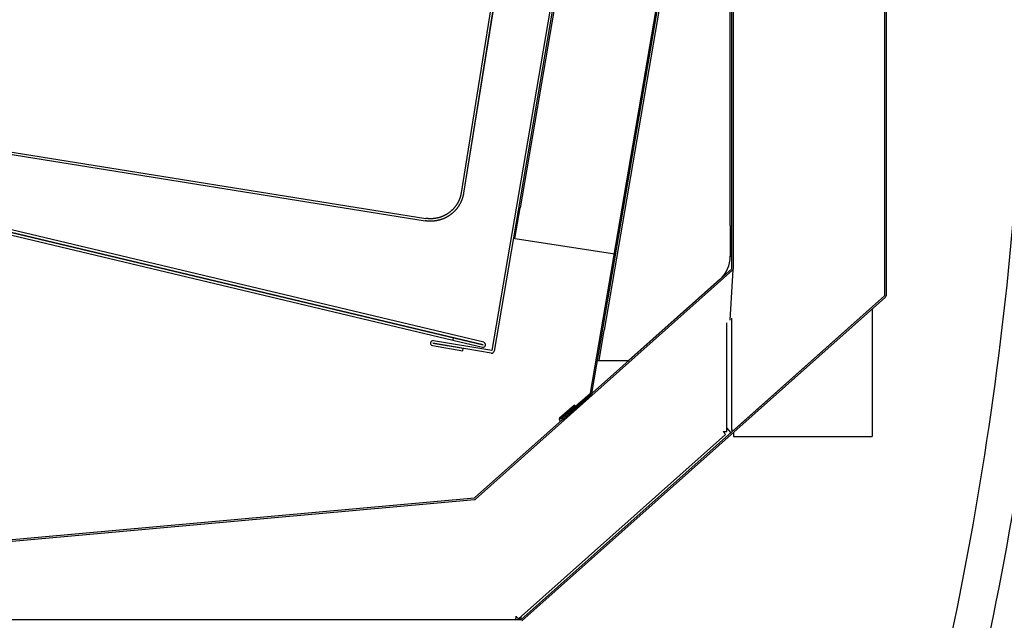
# Model space of a CAD drawing. Units: millimetres. Extents: x 236 to 17191, y -9660 to 12130.
# Drawn here: x 13943 to 14262, y 7369 to 7564 of the extents above; entities that cross this region are included whole.
import ezdxf

# ---------------------------------------------------------------- set-up
doc = ezdxf.new("R2010")
doc.units = ezdxf.units.MM
doc.layers.add('COTAS', color=1, linetype='Continuous')
doc.styles.get("Standard").update_dxf_attribs({"font": 'romans.shx'})
doc.dimstyles.new('JUAN4', dxfattribs={"dimtxt": 30, "dimasz": 19, "dimexe": 10, "dimexo": 30, "dimgap": 10, "dimtad": 3, "dimdec": 1, "dimdsep": 46, "dimtxsty": 'Standard', "dimcen": 5, "dimclrd": 256, "dimclre": 256, "dimclrt": 1, "dimadec": 0, "dimazin": 0, "dimtp": 0.5, "dimtm": 0.5, "dimtfac": 0.125, "dimtdec": 1, "dimtofl": 0, "dimtmove": 0, "dimatfit": 0, "dimfxl": 1, "dimtolj": 1, "dimtzin": 0, "dimarcsym": 0})

# ---------------------------------------------------------------- blocks, each defined once
blk = doc.blocks.new('*D630')
at = {"layer": 'COTAS', "lineweight": -2, "transparency": 16777216}
for p, q in [((13690.29, 8323.57), (14528.2, 8323.57)), ((14518.2, 8304.57), (14518.2, 7032.58)), ((13343.11, 7013.58), (14528.2, 7013.58))]:
    blk.add_line(p, q, dxfattribs=at)
at = {"layer": 'COTAS', "transparency": 16777216}
for points in [[(14515.03, 8304.57), (14521.37, 8304.57), (14518.2, 8323.57)], [(14515.03, 7032.58), (14521.37, 7032.58), (14518.2, 7013.58)]]:
    blk.add_solid(points, dxfattribs=at)
at = {"layer": 'Defpoints', "color": 0, "transparency": 16777216}
for p in [(13660.29, 8323.57), (13313.11, 7013.58), (14518.2, 7013.58)]:
    blk.add_point(p, dxfattribs=at)
at = {"layer": 'COTAS', "color": 1, "transparency": 16777216, "insert": (14493.2, 7668.58), "char_height": 30, "attachment_point": 5, "rotation": 90}
blk.add_mtext('\\A1;1310', dxfattribs=at)
blk = doc.blocks.new('*D631')
at = {"layer": 'COTAS', "lineweight": -2, "transparency": 16777216}
for p, q in [((14302.6, 7641.56), (14364.19, 7641.56)), ((14354.19, 7622.56), (14354.19, 7032.58)), ((13978.11, 7013.58), (14364.19, 7013.58))]:
    blk.add_line(p, q, dxfattribs=at)
at = {"layer": 'COTAS', "transparency": 16777216}
for points in [[(14351.03, 7622.56), (14357.36, 7622.56), (14354.19, 7641.56)], [(14351.03, 7032.58), (14357.36, 7032.58), (14354.19, 7013.58)]]:
    blk.add_solid(points, dxfattribs=at)
at = {"layer": 'Defpoints', "color": 0, "transparency": 16777216}
for p in [(14272.6, 7641.56), (13948.11, 7013.58), (14354.19, 7013.58)]:
    blk.add_point(p, dxfattribs=at)
at = {"layer": 'COTAS', "color": 1, "transparency": 16777216, "insert": (14329.19, 7327.57), "char_height": 30, "attachment_point": 5, "rotation": 90}
blk.add_mtext('\\A1;628', dxfattribs=at)
blk = doc.blocks.new('*D633')
at = {"layer": 'COTAS', "lineweight": -2, "transparency": 16777216}
for p, q in [((13142.61, 7803.95), (13142.61, 6912.29)), ((14287.58, 7502.67), (14287.58, 6912.29)), ((13161.61, 6922.29), (14268.58, 6922.29))]:
    blk.add_line(p, q, dxfattribs=at)
at = {"layer": 'COTAS', "transparency": 16777216}
for points in [[(13161.61, 6925.45), (13161.61, 6919.12), (13142.61, 6922.29)], [(14268.58, 6925.45), (14268.58, 6919.12), (14287.58, 6922.29)]]:
    blk.add_solid(points, dxfattribs=at)
at = {"layer": 'Defpoints', "color": 0, "transparency": 16777216}
for p in [(13142.61, 7833.95), (14287.58, 7532.67), (14287.58, 6922.29)]:
    blk.add_point(p, dxfattribs=at)
at = {"layer": 'COTAS', "color": 1, "transparency": 16777216, "insert": (13715.09, 6947.29), "char_height": 30, "attachment_point": 5}
blk.add_mtext('\\A1;1145', dxfattribs=at)
blk = doc.blocks.new('*D634')
at = {"layer": 'COTAS', "lineweight": -2, "transparency": 16777216}
for p, q in [((14265.85, 7748.55), (14443.9, 7748.55)), ((14433.9, 7729.55), (14433.9, 7032.58)), ((13978.11, 7013.58), (14443.9, 7013.58))]:
    blk.add_line(p, q, dxfattribs=at)
at = {"layer": 'COTAS', "transparency": 16777216}
for points in [[(14430.73, 7729.55), (14437.06, 7729.55), (14433.9, 7748.55)], [(14430.73, 7032.58), (14437.06, 7032.58), (14433.9, 7013.58)]]:
    blk.add_solid(points, dxfattribs=at)
at = {"layer": 'Defpoints', "color": 0, "transparency": 16777216}
for p in [(14235.85, 7748.55), (13948.11, 7013.58), (14433.9, 7013.58)]:
    blk.add_point(p, dxfattribs=at)
at = {"layer": 'COTAS', "color": 1, "transparency": 16777216, "insert": (14408.9, 7381.06), "char_height": 30, "attachment_point": 5, "rotation": 90}
blk.add_mtext('\\A1;735', dxfattribs=at)

msp = doc.modelspace()

# ---------------------------------------------------------------- linework, layer by layer
at = {"color": 7, "linetype": 'Continuous'}
for p, q in [((14127.77, 7442.49), (14169.22, 7684.97)), ((14128.26, 7442.41), (14169.71, 7684.88)), ((14129.3, 7652.3), (14095.81, 7456.34)), ((14130.09, 7652.16), (14096.6, 7456.21)), ((14129.43, 7645.34), (14105.03, 7502.6)), ((14173.64, 7482.88), (14173.64, 7625.07)), ((14173.64, 7482.88), (14173.64, 7625.07)), ((14174.14, 7482.88), (14174.14, 7625.07)), ((14174.14, 7482.88), (14174.14, 7625.07)), ((14223.14, 7625.09), (14223.14, 7474.09)), ((14223.64, 7625.09), (14223.64, 7474.09)), ((14103.05, 7614.54), (14085.9, 7507.5)), ((14158.39, 7615.73), (14132.28, 7462.94)), ((14173.14, 7496.91), (14173.14, 7615.58)), ((14103.84, 7614.41), (14086.69, 7507.37)), ((14086.82, 7507.35), (14103.97, 7614.39)), ((13763.18, 7548.27), (14074.28, 7498.43)), ((13763.31, 7549.06), (14074.41, 7499.21)), ((13736.02, 7543.24), (14093.04, 7458.23)), ((14093.05, 7458.25), (13736.03, 7543.26)), ((14093.23, 7459.03), (13736.21, 7544.04)), ((13745.53, 7540.15), (14083.16, 7459.76)), ((13745.72, 7540.93), (14083.34, 7460.54)), ((14085.54, 7506.01), (14085.51, 7505.92)), ((14085.56, 7506.09), (14085.54, 7506.01)), ((14085.59, 7506.17), (14085.56, 7506.09)), ((14085.61, 7506.25), (14085.59, 7506.17)), ((14085.64, 7506.33), (14085.61, 7506.25)), ((14085.66, 7506.41), (14085.64, 7506.33)), ((14085.68, 7506.5), (14085.66, 7506.41)), ((14085.7, 7506.58), (14085.68, 7506.5)), ((14085.73, 7506.66), (14085.7, 7506.58)), ((14085.75, 7506.74), (14085.73, 7506.66)), ((14085.77, 7506.83), (14085.75, 7506.74)), ((14085.78, 7506.91), (14085.77, 7506.83)), ((14085.8, 7506.99), (14085.78, 7506.91)), ((14085.82, 7507.08), (14085.8, 7506.99)), ((14085.84, 7507.16), (14085.82, 7507.08)), ((14085.85, 7507.25), (14085.84, 7507.16)), ((14085.87, 7507.33), (14085.85, 7507.25)), ((14085.88, 7507.42), (14085.87, 7507.33)), ((14085.9, 7507.5), (14085.88, 7507.42)), ((14086.38, 7506.02), (14086.36, 7505.93)), ((14086.41, 7506.11), (14086.38, 7506.02)), ((14086.43, 7506.2), (14086.41, 7506.11)), ((14086.46, 7506.29), (14086.43, 7506.2)), ((14086.48, 7506.38), (14086.46, 7506.29)), ((14086.5, 7506.47), (14086.48, 7506.38)), ((14086.53, 7506.56), (14086.5, 7506.47)), ((14086.55, 7506.65), (14086.53, 7506.56)), ((14086.57, 7506.74), (14086.55, 7506.65)), ((14086.59, 7506.83), (14086.57, 7506.74)), ((14086.61, 7506.92), (14086.59, 7506.83)), ((14086.62, 7507.01), (14086.61, 7506.92)), ((14086.64, 7507.1), (14086.62, 7507.01)), ((14086.66, 7507.19), (14086.64, 7507.1)), ((14086.67, 7507.28), (14086.66, 7507.19)), ((14086.69, 7507.37), (14086.67, 7507.28)), ((14083.79, 7502.79), (14083.73, 7502.72)), ((14083.84, 7502.85), (14083.79, 7502.79)), ((14083.9, 7502.92), (14083.84, 7502.85)), ((14083.95, 7502.99), (14083.9, 7502.92)), ((14084, 7503.06), (14083.95, 7502.99)), ((14084.05, 7503.13), (14084, 7503.06)), ((14084.1, 7503.2), (14084.05, 7503.13)), ((14084.15, 7503.27), (14084.1, 7503.2)), ((14084.2, 7503.34), (14084.15, 7503.27)), ((14084.25, 7503.41), (14084.2, 7503.34)), ((14084.3, 7503.48), (14084.25, 7503.41)), ((14084.35, 7503.55), (14084.3, 7503.48)), ((14084.4, 7503.62), (14084.35, 7503.55)), ((14084.44, 7503.69), (14084.4, 7503.62)), ((14084.49, 7503.76), (14084.44, 7503.69)), ((14084.53, 7503.84), (14084.49, 7503.76)), ((14084.58, 7503.91), (14084.53, 7503.84)), ((14084.62, 7503.98), (14084.58, 7503.91)), ((14084.67, 7504.06), (14084.62, 7503.98)), ((14084.71, 7504.13), (14084.67, 7504.06)), ((14084.75, 7504.21), (14084.71, 7504.13)), ((14084.79, 7504.28), (14084.75, 7504.21)), ((14084.81, 7502.8), (14084.75, 7502.72)), ((14084.83, 7504.36), (14084.79, 7504.28)), ((14084.86, 7502.88), (14084.81, 7502.8)), ((14084.88, 7504.43), (14084.83, 7504.36)), ((14084.91, 7502.95), (14084.86, 7502.88)), ((14084.91, 7504.51), (14084.88, 7504.43)), ((14084.95, 7504.59), (14084.91, 7504.51)), ((14084.97, 7503.03), (14084.91, 7502.95)), ((14084.99, 7504.66), (14084.95, 7504.59)), ((14085.02, 7503.1), (14084.97, 7503.03)), ((14085.03, 7504.74), (14084.99, 7504.66)), ((14085.07, 7503.18), (14085.02, 7503.1)), ((14085.07, 7504.82), (14085.03, 7504.74)), ((14085.1, 7504.9), (14085.07, 7504.82)), ((14085.12, 7503.26), (14085.07, 7503.18)), ((14085.14, 7504.97), (14085.1, 7504.9)), ((14085.17, 7503.34), (14085.12, 7503.26)), ((14085.17, 7505.05), (14085.14, 7504.97)), ((14085.21, 7505.13), (14085.17, 7505.05)), ((14085.22, 7503.42), (14085.17, 7503.34)), ((14085.24, 7505.21), (14085.21, 7505.13)), ((14085.27, 7503.5), (14085.22, 7503.42)), ((14085.27, 7505.29), (14085.24, 7505.21)), ((14085.31, 7505.37), (14085.27, 7505.29)), ((14085.31, 7503.58), (14085.27, 7503.5)), ((14085.34, 7505.44), (14085.31, 7505.37)), ((14085.36, 7503.66), (14085.31, 7503.58)), ((14085.37, 7505.52), (14085.34, 7505.44)), ((14085.41, 7503.74), (14085.36, 7503.66)), ((14085.4, 7505.6), (14085.37, 7505.52)), ((14085.43, 7505.68), (14085.4, 7505.6)), ((14085.45, 7503.82), (14085.41, 7503.74)), ((14085.46, 7505.76), (14085.43, 7505.68)), ((14085.5, 7503.9), (14085.45, 7503.82)), ((14085.48, 7505.84), (14085.46, 7505.76)), ((14085.51, 7505.92), (14085.48, 7505.84)), ((14085.54, 7503.98), (14085.5, 7503.9)), ((14085.59, 7504.06), (14085.54, 7503.98)), ((14085.63, 7504.15), (14085.59, 7504.06)), ((14085.67, 7504.23), (14085.63, 7504.15)), ((14085.71, 7504.31), (14085.67, 7504.23)), ((14085.75, 7504.39), (14085.71, 7504.31)), ((14085.79, 7504.48), (14085.75, 7504.39)), ((14085.83, 7504.56), (14085.79, 7504.48)), ((14085.87, 7504.64), (14085.83, 7504.56)), ((14085.91, 7504.73), (14085.87, 7504.64)), ((14085.94, 7504.81), (14085.91, 7504.73)), ((14085.98, 7504.9), (14085.94, 7504.81)), ((14086.02, 7504.98), (14085.98, 7504.9)), ((14086.05, 7505.07), (14086.02, 7504.98)), ((14086.08, 7505.15), (14086.05, 7505.07)), ((14086.12, 7505.24), (14086.08, 7505.15)), ((14086.15, 7505.33), (14086.12, 7505.24)), ((14086.18, 7505.41), (14086.15, 7505.33)), ((14086.21, 7505.5), (14086.18, 7505.41)), ((14086.24, 7505.59), (14086.21, 7505.5)), ((14086.27, 7505.67), (14086.24, 7505.59)), ((14086.3, 7505.76), (14086.27, 7505.67)), ((14086.33, 7505.85), (14086.3, 7505.76)), ((14086.36, 7505.93), (14086.33, 7505.85)), ((14079.13, 7499.59), (14079.05, 7499.56)), ((14079.21, 7499.61), (14079.13, 7499.59)), ((14079.29, 7499.64), (14079.21, 7499.61)), ((14079.38, 7499.67), (14079.29, 7499.64)), ((14079.46, 7499.7), (14079.38, 7499.67)), ((14079.53, 7499.73), (14079.46, 7499.7)), ((14079.61, 7499.76), (14079.53, 7499.73)), ((14079.69, 7499.79), (14079.61, 7499.76)), ((14079.77, 7499.82), (14079.69, 7499.79)), ((14079.85, 7499.85), (14079.77, 7499.82)), ((14079.93, 7499.89), (14079.85, 7499.85)), ((14080.01, 7499.92), (14079.93, 7499.89)), ((14080.09, 7499.95), (14080.01, 7499.92)), ((14080.16, 7499.99), (14080.09, 7499.95)), ((14080.24, 7500.03), (14080.16, 7499.99)), ((14080.32, 7500.06), (14080.24, 7500.03)), ((14080.4, 7500.1), (14080.32, 7500.06)), ((14080.47, 7500.14), (14080.4, 7500.1)), ((14080.55, 7500.17), (14080.47, 7500.14)), ((14080.63, 7500.21), (14080.55, 7500.17)), ((14080.7, 7500.25), (14080.63, 7500.21)), ((14080.78, 7500.29), (14080.7, 7500.25)), ((14080.85, 7500.34), (14080.78, 7500.29)), ((14080.93, 7500.38), (14080.85, 7500.34)), ((14081, 7500.42), (14080.93, 7500.38)), ((14081.08, 7500.46), (14081, 7500.42)), ((14081.15, 7500.51), (14081.08, 7500.46)), ((14081.16, 7499.59), (14081.08, 7499.55)), ((14081.22, 7500.55), (14081.15, 7500.51)), ((14081.24, 7499.64), (14081.16, 7499.59)), ((14081.3, 7500.6), (14081.22, 7500.55)), ((14081.32, 7499.68), (14081.24, 7499.64)), ((14081.37, 7500.64), (14081.3, 7500.6)), ((14081.4, 7499.73), (14081.32, 7499.68)), ((14081.44, 7500.69), (14081.37, 7500.64)), ((14081.48, 7499.77), (14081.4, 7499.73)), ((14081.51, 7500.73), (14081.44, 7500.69)), ((14081.56, 7499.82), (14081.48, 7499.77)), ((14081.59, 7500.78), (14081.51, 7500.73)), ((14081.64, 7499.87), (14081.56, 7499.82)), ((14081.66, 7500.83), (14081.59, 7500.78)), ((14081.72, 7499.92), (14081.64, 7499.87)), ((14081.73, 7500.88), (14081.66, 7500.83)), ((14081.8, 7499.97), (14081.72, 7499.92)), ((14081.8, 7500.93), (14081.73, 7500.88)), ((14081.87, 7500.98), (14081.8, 7500.93)), ((14081.88, 7500.02), (14081.8, 7499.97)), ((14081.94, 7501.03), (14081.87, 7500.98)), ((14081.96, 7500.07), (14081.88, 7500.02)), ((14082, 7501.08), (14081.94, 7501.03)), ((14082.03, 7500.12), (14081.96, 7500.07)), ((14082.07, 7501.13), (14082, 7501.08)), ((14082.11, 7500.17), (14082.03, 7500.12)), ((14082.14, 7501.18), (14082.07, 7501.13)), ((14082.19, 7500.22), (14082.11, 7500.17)), ((14082.21, 7501.23), (14082.14, 7501.18)), ((14082.26, 7500.27), (14082.19, 7500.22)), ((14082.27, 7501.28), (14082.21, 7501.23)), ((14082.34, 7500.33), (14082.26, 7500.27)), ((14082.34, 7501.34), (14082.27, 7501.28)), ((14082.41, 7501.39), (14082.34, 7501.34)), ((14082.41, 7500.38), (14082.34, 7500.33)), ((14082.47, 7501.45), (14082.41, 7501.39)), ((14082.49, 7500.44), (14082.41, 7500.38)), ((14082.54, 7501.5), (14082.47, 7501.45)), ((14082.56, 7500.49), (14082.49, 7500.44)), ((14082.6, 7501.56), (14082.54, 7501.5)), ((14082.63, 7500.55), (14082.56, 7500.49)), ((14082.66, 7501.61), (14082.6, 7501.56)), ((14082.7, 7500.6), (14082.63, 7500.55)), ((14082.73, 7501.67), (14082.66, 7501.61)), ((14082.78, 7500.66), (14082.7, 7500.6)), ((14082.79, 7501.73), (14082.73, 7501.67)), ((14082.85, 7500.72), (14082.78, 7500.66)), ((14082.85, 7501.79), (14082.79, 7501.73)), ((14082.91, 7501.84), (14082.85, 7501.79)), ((14082.92, 7500.78), (14082.85, 7500.72)), ((14082.98, 7501.9), (14082.91, 7501.84)), ((14082.99, 7500.84), (14082.92, 7500.78)), ((14083.04, 7501.96), (14082.98, 7501.9)), ((14083.06, 7500.89), (14082.99, 7500.84)), ((14083.1, 7502.02), (14083.04, 7501.96)), ((14083.13, 7500.95), (14083.06, 7500.89)), ((14083.16, 7502.08), (14083.1, 7502.02)), ((14083.2, 7501.02), (14083.13, 7500.95)), ((14083.22, 7502.14), (14083.16, 7502.08)), ((14083.27, 7501.08), (14083.2, 7501.02)), ((14083.28, 7502.21), (14083.22, 7502.14)), ((14083.33, 7501.14), (14083.27, 7501.08)), ((14083.34, 7502.27), (14083.28, 7502.21)), ((14083.4, 7501.2), (14083.33, 7501.14)), ((14083.39, 7502.33), (14083.34, 7502.27)), ((14083.45, 7502.4), (14083.39, 7502.33)), ((14083.47, 7501.26), (14083.4, 7501.2)), ((14083.51, 7502.46), (14083.45, 7502.4)), ((14083.54, 7501.33), (14083.47, 7501.26)), ((14083.57, 7502.52), (14083.51, 7502.46)), ((14083.6, 7501.39), (14083.54, 7501.33)), ((14083.62, 7502.59), (14083.57, 7502.52)), ((14083.67, 7501.46), (14083.6, 7501.39)), ((14083.68, 7502.65), (14083.62, 7502.59)), ((14083.73, 7501.52), (14083.67, 7501.46)), ((14083.73, 7502.72), (14083.68, 7502.65)), ((14083.8, 7501.59), (14083.73, 7501.52)), ((14083.86, 7501.66), (14083.8, 7501.59)), ((14083.92, 7501.72), (14083.86, 7501.66)), ((14083.99, 7501.79), (14083.92, 7501.72)), ((14084.05, 7501.86), (14083.99, 7501.79)), ((14084.11, 7501.93), (14084.05, 7501.86)), ((14084.17, 7502), (14084.11, 7501.93)), ((14084.23, 7502.07), (14084.17, 7502)), ((14084.29, 7502.14), (14084.23, 7502.07)), ((14084.35, 7502.21), (14084.29, 7502.14)), ((14084.41, 7502.28), (14084.35, 7502.21)), ((14084.47, 7502.36), (14084.41, 7502.28)), ((14084.53, 7502.43), (14084.47, 7502.36)), ((14084.58, 7502.5), (14084.53, 7502.43)), ((14084.64, 7502.58), (14084.58, 7502.5)), ((14084.7, 7502.65), (14084.64, 7502.58)), ((14084.75, 7502.72), (14084.7, 7502.65)), ((14103.35, 7492.74), (14105.03, 7502.6)), ((14074.37, 7498.41), (14074.28, 7498.43)), ((14074.46, 7498.4), (14074.37, 7498.41)), ((14074.49, 7499.2), (14074.41, 7499.21)), ((14074.56, 7498.38), (14074.46, 7498.4)), ((14074.58, 7499.19), (14074.49, 7499.2)), ((14074.65, 7498.37), (14074.56, 7498.38)), ((14074.66, 7499.18), (14074.58, 7499.19)), ((14074.74, 7498.36), (14074.65, 7498.37)), ((14074.75, 7499.17), (14074.66, 7499.18)), ((14074.83, 7498.35), (14074.74, 7498.36)), ((14074.83, 7499.16), (14074.75, 7499.17)), ((14074.92, 7499.15), (14074.83, 7499.16)), ((14074.92, 7498.34), (14074.83, 7498.35)), ((14075, 7499.14), (14074.92, 7499.15)), ((14075.02, 7498.33), (14074.92, 7498.34)), ((14075.09, 7499.13), (14075, 7499.14)), ((14075.11, 7498.32), (14075.02, 7498.33)), ((14075.17, 7499.12), (14075.09, 7499.13)), ((14075.2, 7498.32), (14075.11, 7498.32)), ((14075.26, 7499.12), (14075.17, 7499.12)), ((14075.29, 7498.31), (14075.2, 7498.32)), ((14075.34, 7499.11), (14075.26, 7499.12)), ((14075.38, 7498.31), (14075.29, 7498.31)), ((14075.43, 7499.1), (14075.34, 7499.11)), ((14075.48, 7498.3), (14075.38, 7498.31)), ((14075.51, 7499.1), (14075.43, 7499.1)), ((14075.57, 7498.3), (14075.48, 7498.3)), ((14075.6, 7499.1), (14075.51, 7499.1)), ((14075.66, 7498.29), (14075.57, 7498.3)), ((14075.68, 7499.09), (14075.6, 7499.1)), ((14075.75, 7498.29), (14075.66, 7498.29)), ((14075.77, 7499.09), (14075.68, 7499.09)), ((14075.84, 7498.29), (14075.75, 7498.29)), ((14075.85, 7499.09), (14075.77, 7499.09)), ((14075.93, 7498.29), (14075.84, 7498.29)), ((14075.94, 7499.09), (14075.85, 7499.09)), ((14076.03, 7498.29), (14075.93, 7498.29)), ((14076.02, 7499.09), (14075.94, 7499.09)), ((14076.11, 7499.09), (14076.02, 7499.09)), ((14076.12, 7498.29), (14076.03, 7498.29)), ((14076.19, 7499.09), (14076.11, 7499.09)), ((14076.21, 7498.29), (14076.12, 7498.29)), ((14076.28, 7499.09), (14076.19, 7499.09)), ((14076.3, 7498.29), (14076.21, 7498.29)), ((14076.36, 7499.09), (14076.28, 7499.09)), ((14076.39, 7498.29), (14076.3, 7498.29)), ((14076.45, 7499.1), (14076.36, 7499.09)), ((14076.49, 7498.3), (14076.39, 7498.29)), ((14076.53, 7499.1), (14076.45, 7499.1)), ((14076.58, 7498.3), (14076.49, 7498.3)), ((14076.62, 7499.11), (14076.53, 7499.1)), ((14076.67, 7498.31), (14076.58, 7498.3)), ((14076.7, 7499.11), (14076.62, 7499.11)), ((14076.76, 7498.31), (14076.67, 7498.31)), ((14076.79, 7499.12), (14076.7, 7499.11)), ((14076.85, 7498.32), (14076.76, 7498.31)), ((14076.87, 7499.13), (14076.79, 7499.12)), ((14076.94, 7498.33), (14076.85, 7498.32)), ((14076.96, 7499.13), (14076.87, 7499.13)), ((14077.04, 7498.34), (14076.94, 7498.33)), ((14077.04, 7499.14), (14076.96, 7499.13)), ((14077.13, 7499.15), (14077.04, 7499.14)), ((14077.13, 7498.35), (14077.04, 7498.34)), ((14077.21, 7499.16), (14077.13, 7499.15)), ((14077.22, 7498.36), (14077.13, 7498.35)), ((14077.3, 7499.17), (14077.21, 7499.16)), ((14077.31, 7498.37), (14077.22, 7498.36)), ((14077.38, 7499.18), (14077.3, 7499.17)), ((14077.4, 7498.38), (14077.31, 7498.37)), ((14077.47, 7499.2), (14077.38, 7499.18)), ((14077.5, 7498.39), (14077.4, 7498.38)), ((14077.55, 7499.21), (14077.47, 7499.2)), ((14077.59, 7498.4), (14077.5, 7498.39)), ((14077.64, 7499.22), (14077.55, 7499.21)), ((14077.68, 7498.42), (14077.59, 7498.4)), ((14077.72, 7499.24), (14077.64, 7499.22)), ((14077.77, 7498.43), (14077.68, 7498.42)), ((14077.81, 7499.25), (14077.72, 7499.24)), ((14077.86, 7498.45), (14077.77, 7498.43)), ((14077.89, 7499.27), (14077.81, 7499.25)), ((14077.95, 7498.46), (14077.86, 7498.45)), ((14077.98, 7499.28), (14077.89, 7499.27)), ((14078.04, 7498.48), (14077.95, 7498.46)), ((14078.06, 7499.3), (14077.98, 7499.28)), ((14078.14, 7498.5), (14078.04, 7498.48)), ((14078.15, 7499.32), (14078.06, 7499.3)), ((14078.23, 7498.52), (14078.14, 7498.5)), ((14078.23, 7499.34), (14078.15, 7499.32)), ((14078.31, 7499.36), (14078.23, 7499.34)), ((14078.32, 7498.54), (14078.23, 7498.52)), ((14078.4, 7499.38), (14078.31, 7499.36)), ((14078.41, 7498.56), (14078.32, 7498.54)), ((14078.48, 7499.4), (14078.4, 7499.38)), ((14078.5, 7498.58), (14078.41, 7498.56)), ((14078.56, 7499.42), (14078.48, 7499.4)), ((14078.59, 7498.6), (14078.5, 7498.58)), ((14078.64, 7499.44), (14078.56, 7499.42)), ((14078.68, 7498.62), (14078.59, 7498.6)), ((14078.73, 7499.46), (14078.64, 7499.44)), ((14078.77, 7498.65), (14078.68, 7498.62)), ((14078.81, 7499.49), (14078.73, 7499.46)), ((14078.86, 7498.67), (14078.77, 7498.65)), ((14078.89, 7499.51), (14078.81, 7499.49)), ((14078.95, 7498.69), (14078.86, 7498.67)), ((14078.97, 7499.54), (14078.89, 7499.51)), ((14079.03, 7498.72), (14078.95, 7498.69)), ((14079.05, 7499.56), (14078.97, 7499.54)), ((14079.12, 7498.75), (14079.03, 7498.72)), ((14079.21, 7498.77), (14079.12, 7498.75)), ((14079.3, 7498.8), (14079.21, 7498.77)), ((14079.39, 7498.83), (14079.3, 7498.8)), ((14079.47, 7498.86), (14079.39, 7498.83)), ((14079.56, 7498.89), (14079.47, 7498.86)), ((14079.65, 7498.92), (14079.56, 7498.89)), ((14079.73, 7498.95), (14079.65, 7498.92)), ((14079.82, 7498.98), (14079.73, 7498.95)), ((14079.9, 7499.01), (14079.82, 7498.98)), ((14079.99, 7499.05), (14079.9, 7499.01)), ((14080.08, 7499.08), (14079.99, 7499.05)), ((14080.16, 7499.11), (14080.08, 7499.08)), ((14080.25, 7499.15), (14080.16, 7499.11)), ((14080.33, 7499.19), (14080.25, 7499.15)), ((14080.41, 7499.22), (14080.33, 7499.19)), ((14080.5, 7499.26), (14080.41, 7499.22)), ((14080.58, 7499.3), (14080.5, 7499.26)), ((14080.67, 7499.34), (14080.58, 7499.3)), ((14080.75, 7499.38), (14080.67, 7499.34)), ((14080.83, 7499.42), (14080.75, 7499.38)), ((14080.91, 7499.46), (14080.83, 7499.42)), ((14081, 7499.5), (14080.91, 7499.46)), ((14081.08, 7499.55), (14081, 7499.5)), ((14173.14, 7496.91), (14173.14, 7486.91)), ((14102.86, 7492.83), (14103.35, 7492.74)), ((14103.36, 7492.74), (14103.35, 7492.74)), ((14103.36, 7492.74), (14134.99, 7487.79)), ((14134.99, 7487.79), (14135.35, 7487.72)), ((14135.5, 7487.7), (14135.35, 7487.72)), ((14173.14, 7486.91), (14173.13, 7486.91)), ((14173.14, 7486.91), (14173.64, 7486.91)), ((14090.22, 7408.56), (14173.63, 7482.87)), ((14090.22, 7408.56), (14173.63, 7482.87)), ((14090.55, 7408.19), (14173.97, 7482.5)), ((14090.55, 7408.19), (14173.97, 7482.5)), ((14173.97, 7482.49), (14173.03, 7466.26)), ((14173.97, 7482.5), (14173.97, 7482.5)), ((14174.14, 7482.88), (14174.14, 7482.88)), ((14140.19, 7453.09), (14169.78, 7479.45)), ((14223.14, 7474.09), (14105.27, 7369.08)), ((14223.13, 7474.09), (14174.15, 7430.45)), ((14223.14, 7474.1), (14223.14, 7474.1)), ((14223.47, 7473.71), (14105.6, 7368.71)), ((14219.14, 7470.53), (14219.14, 7470.53)), ((14219.14, 7469.86), (14219.14, 7428.44)), ((14172.03, 7430.11), (14172.03, 7465.37)), ((14173.64, 7430.44), (14173.64, 7466.81)), ((14130.59, 7453.09), (14132.28, 7462.94)), ((14095.66, 7455.54), (14076.75, 7458.78)), ((14076.75, 7458.76), (14086.57, 7457.08)), ((14095.8, 7456.33), (14076.89, 7459.56)), ((14083.34, 7460.54), (14083.16, 7459.76)), ((14083.16, 7459.76), (14092.86, 7457.45)), ((14083.16, 7459.76), (14092.86, 7457.45)), ((14083.34, 7460.54), (14093.04, 7458.23)), ((14093.04, 7458.23), (14093.05, 7458.25)), ((14076.61, 7457.97), (14086.44, 7456.29)), ((14086.44, 7456.29), (14086.57, 7457.08)), ((14092.86, 7457.45), (14092.86, 7457.45)), ((14130.1, 7453.17), (14130.59, 7453.09)), ((14130.6, 7453.09), (14130.59, 7453.09)), ((14130.6, 7453.09), (14140.19, 7453.09)), ((14118.14, 7434.06), (14127.76, 7442.48)), ((14118.46, 7433.69), (14128.09, 7442.11)), ((14122.62, 7438.66), (14117.8, 7434.44)), ((14122.95, 7438.28), (14118.13, 7434.07)), ((14122.62, 7438.66), (14122.95, 7438.28)), ((14172.03, 7431.14), (14173.3, 7429.71)), ((14173.31, 7429.7), (14173.3, 7429.71)), ((14173.79, 7430.44), (14173.64, 7430.44)), ((14174.15, 7430.44), (14173.79, 7430.44)), ((14174.14, 7429.77), (14174.14, 7428.44)), ((14104.5, 7369.4), (14171.61, 7429.18)), ((14174.14, 7428.44), (14175.14, 7428.44)), ((14175.14, 7428.44), (14218.14, 7428.44)), ((14218.14, 7428.44), (14219.14, 7428.44)), ((13872.51, 7389.01), (14090.21, 7408.56)), ((13872.51, 7389.01), (14090.21, 7408.56)), ((13872.56, 7388.51), (14090.26, 7408.06)), ((13872.56, 7388.51), (14090.26, 7408.06)), ((14090.26, 7408.06), (14090.26, 7408.06)), ((14090.55, 7408.19), (14090.55, 7408.19)), ((14105.26, 7369.08), (13304.12, 7369.08)), ((14104.73, 7369.61), (14105.25, 7369.09)), ((14105.26, 7369.08), (14105.26, 7369.08)), ((14105.27, 7369.1), (14105.33, 7370.13)), ((14105.27, 7369.09), (14105.27, 7369.09)), ((14105.27, 7369.09), (14105.27, 7369.08)), ((14105.27, 7369.08), (14105.27, 7369.08))]:
    msp.add_line(p, q, dxfattribs=at)
for centre, radius, start, end in [((13172.61, 7587.56), 1115, 338, 2.89744), ((13146.1, 7596.09), 1123, 340.03004, 355.12336), ((13146.1, 7596.09), 1135, 340.03004, 355.13543), ((14163.13, 7486.91), 10, 311.6956, 0), ((14173.63, 7482.88), 0.01, 311.6956, 0), ((14173.63, 7482.88), 0.01, 311.6956, 0), ((14173.63, 7482.88), 0.51, 311.6956, 0), ((14173.63, 7482.88), 0.51, 311.6956, 0), ((14174.03, 7482.48), 0.0628, 168.7125, 178.389), ((14174.19, 7482.84), 0.0628, 133.3066, 142.9831), ((14223.09, 7474.13), 0.0587, 309.9678, 319.72), ((14223.13, 7474.09), 0.01, 311.6956, 360), ((14223.13, 7474.09), 0.51, 311.6956, 0), ((14076.75, 7458.77), 0.81, 80.2997, 260.2997), ((14076.75, 7458.77), 0.01, 80.2997, 260.2997), ((14093.04, 7458.24), 0.81, 256.6172, 76.6072), ((14093.04, 7458.24), 0.01, 256.6172, 76.607), ((14095.8, 7456.34), 0.81, 260.2997, 350.2997), ((14095.8, 7456.34), 0.01, 260.2997, 350.2997), ((14127.76, 7442.49), 0.01, 311.1751, 350.3), ((14127.76, 7442.49), 0.51, 311.1751, 350.3), ((14118.13, 7434.06), 0.502, 131.1751, 311.1751), ((14118.13, 7434.06), 0.002, 131.1751, 311.1751), ((14170.88, 7475.99), 45.9, 269.9153, 271.4258), ((14136.59, 7399.51), 45.9, 40.2698, 41.7804), ((14175.01, 7377.36), 53.1, 90.9226, 91.3118), ((14174.19, 7430.41), 0.0587, 129.9678, 139.72), ((14090.21, 7408.57), 0.01, 275.1311, 311.6956), ((14090.21, 7408.57), 0.01, 275.1311, 311.6956), ((14090.3, 7408.01), 0.0628, 132.148, 141.8245), ((14090.21, 7408.57), 0.51, 275.1311, 311.6956), ((14090.21, 7408.57), 0.51, 275.1311, 311.6956), ((14090.56, 7408.12), 0.0628, 85.0022, 94.6787), ((14058.15, 7370.22), 45.53, 358.5627, 0.0854), ((14130.93, 7394.47), 36.43, 221.5889, 223.4921), ((14105.29, 7369.13), 0.0628, 223.3066, 232.9831), ((14105.26, 7369.09), 0.01, 270, 311.6956), ((14105.2, 7369.1), 0.0628, 348.7125, 358.389)]:
    msp.add_arc(centre, radius, start, end, dxfattribs=at)

# ---------------------------------------------------------------- dimensions: what is measured, and where the dimension line sits
at = {"layer": 'COTAS'}
for base, p1, p2, picture, middle in [((14518.2, 7013.58), (13660.29, 8323.57), (13313.11, 7013.58), '*D630', (14493.2, 7668.58)), ((14433.9, 7013.58), (14235.85, 7748.55), (13948.11, 7013.58), '*D634', (14408.9, 7381.06)), ((14354.19, 7013.58), (14272.6, 7641.56), (13948.11, 7013.58), '*D631', (14329.19, 7327.57))]:
    dim = msp.add_linear_dim(base=base, p1=p1, p2=p2, angle=90, dimstyle='JUAN4', dxfattribs=at)
    dim.commit()
    dim.dimension.update_dxf_attribs({"geometry": picture, "text_midpoint": middle})
dim = msp.add_linear_dim(base=(14287.58, 6922.29), p1=(13142.61, 7833.95), p2=(14287.58, 7532.67), dimstyle='JUAN4', dxfattribs=at)
dim.commit()
dim.dimension.update_dxf_attribs({"geometry": '*D633', "text_midpoint": (13715.09, 6947.29)})

doc.saveas('drawing.dxf')
